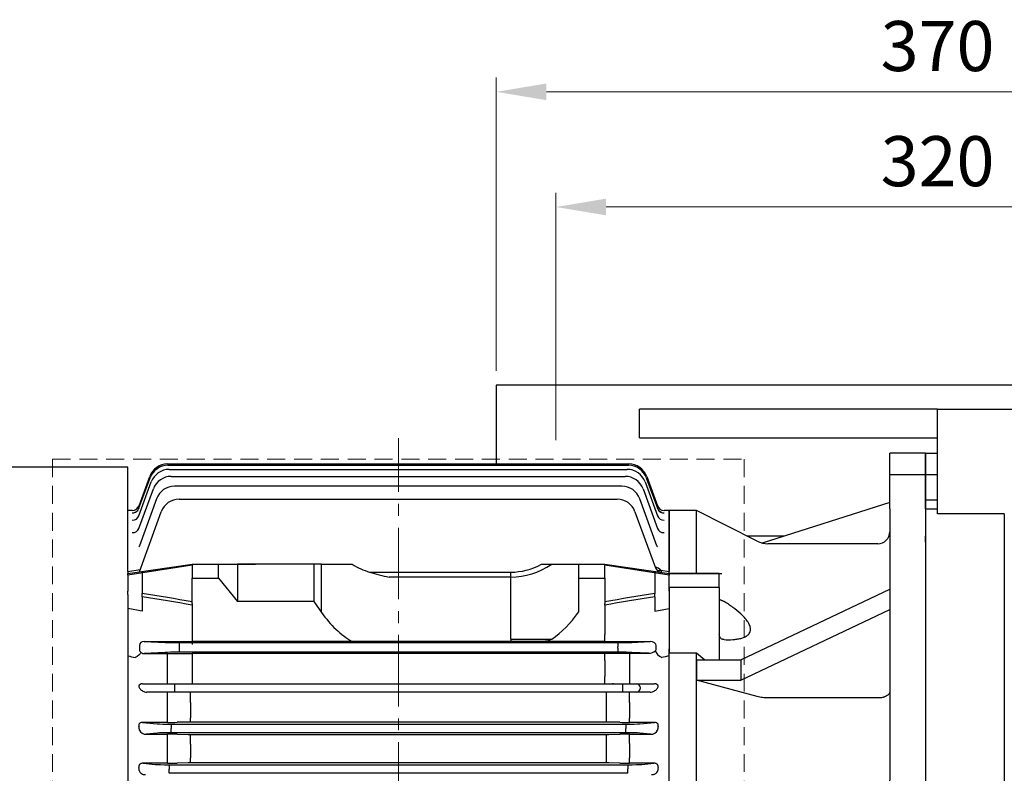
# Model space of a CAD drawing. Units: millimetres. Extents: x 1086 to 3450, y -705 to 2788.
# Drawn here: x 1625 to 2038, y 1941 to 2258 of the extents above; entities that cross this region are included whole.
import ezdxf

# ---------------------------------------------------------------- set-up
doc = ezdxf.new("R2010")
doc.units = ezdxf.units.MM
for name, pattern in [('CENTER2', [1.125, 0.75, -0.125, 0.125, -0.125]), ('CENTERX2', [20.32, 12.7, -2.54, 2.54, -2.54]), ('HIDDEN2', [0.1875, 0.125, -0.0625])]:
    doc.linetypes.add(name, pattern=pattern)
doc.layers.get('DEFPOINTS').update_dxf_attribs({"linetype": 'CONTINUOUS'})
for name, color, linetype, lineweight in [('C', 1, 'CENTER2', 9), ('D', 7, 'CONTINUOUS', 9), ('H', 4, 'HIDDEN2', 15), ('O', 3, 'CONTINUOUS', 30)]:
    doc.layers.add(name, color=color, linetype=linetype, lineweight=lineweight)
doc.styles.get("Standard").update_dxf_attribs({"font": 'romans.shx', "width": 0.8, "bigfont": 'whgtxt.shx'})
doc.dimstyles.get("Standard").update_dxf_attribs({"dimtxt": 3.5, "dimasz": 3.5, "dimexe": 1, "dimexo": 1, "dimgap": 1, "dimtad": 1, "dimdec": 3, "dimdsep": 46, "dimtxsty": 'Standard', "dimcen": 0, "dimclrd": 256, "dimclre": 256, "dimclrt": 256, "dimadec": 3, "dimazin": 2, "dimtp": 0.1, "dimtm": 0.1, "dimtfac": 0.71, "dimtdec": 3, "dimtmove": 0, "dimatfit": 3, "dimfxl": 0, "dimlwd": -1, "dimlwe": -1, "dimarcsym": 0})

# ---------------------------------------------------------------- blocks, each defined once
blk = doc.blocks.new('*D139')
at = {"layer": 'D', "transparency": 16777216}
for p, q in [((1824.99, 2110.3), (1824.99, 2233.41)), ((2194.99, 2193.91), (2194.99, 2233.41)), ((1845.99, 2227.41), (2173.99, 2227.41)), ((2194.99, 2110.3), (2194.99, 2164.29))]:
    blk.add_line(p, q, dxfattribs=at)
for points in [[(1845.99, 2230.91), (1845.99, 2223.91), (1824.99, 2227.41)], [(2173.99, 2230.91), (2173.99, 2223.91), (2194.99, 2227.41)]]:
    blk.add_solid(points, dxfattribs=at)
at = {"layer": 'DEFPOINTS', "color": 0, "transparency": 16777216}
for p in [(2194.99, 2227.41), (1824.99, 2104.3), (2194.99, 2104.3)]:
    blk.add_point(p, dxfattribs=at)
at = {"layer": 'D', "transparency": 16777216, "insert": (2009.99, 2243.91), "char_height": 21, "attachment_point": 5}
blk.add_mtext('370', dxfattribs=at)
blk = doc.blocks.new('*D140')
at = {"layer": 'D', "transparency": 16777216}
for p, q in [((1849.99, 2081.3), (1849.99, 2185.1)), ((2169.99, 2081.3), (2169.99, 2185.1)), ((1870.99, 2179.1), (2148.99, 2179.1))]:
    blk.add_line(p, q, dxfattribs=at)
for points in [[(1870.99, 2182.6), (1870.99, 2175.6), (1849.99, 2179.1)], [(2148.99, 2182.6), (2148.99, 2175.6), (2169.99, 2179.1)]]:
    blk.add_solid(points, dxfattribs=at)
at = {"layer": 'DEFPOINTS', "color": 0, "transparency": 16777216}
for p in [(2169.99, 2179.1), (1849.99, 2075.3), (2169.99, 2075.3)]:
    blk.add_point(p, dxfattribs=at)
at = {"layer": 'D', "transparency": 16777216, "insert": (2009.99, 2195.6), "char_height": 21, "attachment_point": 5}
blk.add_mtext('320', dxfattribs=at)
blk = doc.blocks.new('SW_CENTERMARKSYMBOL_4')
at = {"layer": 'C', "color": 0, "linetype": 'CENTERX2', "lineweight": 18}
for p, q in [((0, 5), (0, 38.23)), ((-5, 0), (-7.6, 0)), ((0, 0), (-2.5, 0)), ((0, 0), (0, 2.5)), ((0, 0), (0, -2.5)), ((0, 0), (2.5, 0)), ((5, 0), (7.6, 0)), ((0, -5), (0, -97.23))]:
    blk.add_line(p, q, dxfattribs=at)
blk = doc.blocks.new('WEFWEFWEFWE')
at = {"layer": 'C'}
for p, q in [((542.47, 1613.48), (542.47, 1557.48)), ((557.97, 1585.48), (526.97, 1585.48))]:
    blk.add_line(p, q, dxfattribs=at)
at = {"layer": 'O'}
for p, q in [((564.47, 1751.98), (549.47, 1751.98)), ((549.47, 1742.98), (549.47, 1751.98)), ((564.47, 1742.98), (564.47, 1751.98)), ((564.47, 1742.98), (549.47, 1742.98)), ((549.47, 1732.27), (549.47, 1742.98)), ((564.47, 1732.27), (564.47, 1742.98)), ((549.47, 1731.31), (496, 1714.27)), ((549.47, 1728.71), (549.47, 1732.27)), ((564.47, 1728.71), (564.47, 1732.27)), ((468.47, 1727.98), (456.97, 1727.98)), ((456.97, 1701.48), (456.97, 1727.98)), ((493.83, 1715.07), (468.47, 1727.98)), ((468.47, 1701.48), (468.47, 1727.98)), ((549.47, 1728.71), (549.47, 1615.48)), ((564.47, 1728.71), (564.47, 1442.26)), ((544.47, 1713.98), (498.37, 1713.98)), ((477.97, 1701.48), (456.97, 1701.48)), ((456.97, 1695.68), (456.97, 1701.48)), ((456.97, 1701.48), (468.47, 1701.48)), ((456.97, 1701.48), (456.97, 1701.48)), ((477.97, 1695.68), (477.97, 1701.48)), ((477.97, 1701.48), (477.97, 1701.48)), ((477.97, 1695.68), (456.97, 1695.68)), ((456.97, 1695.68), (456.97, 1668.25)), ((477.97, 1695.68), (477.97, 1665.24)), ((486.97, 1665.24), (549.47, 1694.91)), ((486.97, 1656.76), (549.47, 1686.43)), ((456.97, 1502.72), (456.97, 1668.25)), ((456.97, 1668.25), (468.47, 1668.25)), ((468.47, 1665.19), (468.47, 1668.25)), ((468.47, 1668.25), (471.85, 1665.24)), ((468.42, 1665.19), (468.47, 1665.24)), ((468.47, 1665.24), (468.47, 1661)), ((468.47, 1665.24), (486.97, 1665.24)), ((486.97, 1665.24), (486.97, 1656.76)), ((468.47, 1661), (468.47, 1656.76)), ((468.42, 1656.71), (468.47, 1656.76)), ((468.47, 1656.71), (468.42, 1656.71)), ((468.47, 1656.76), (486.97, 1656.76)), ((493.83, 1649.86), (468.47, 1656.71)), ((468.47, 1590.48), (468.47, 1656.71)), ((544.47, 1649.29), (498.37, 1649.29)), ((532.47, 1610.48), (544.47, 1610.48)), ((527.47, 1565.48), (527.47, 1605.48)), ((537.47, 1605.48), (537.47, 1565.48)), ((537.47, 1605.48), (537.47, 1596.94)), ((547.47, 1605.48), (547.47, 1565.48)), ((547.47, 1605.48), (547.47, 1596.94)), ((537.47, 1596.94), (537.47, 1574.03)), ((547.47, 1596.94), (547.47, 1574.03)), ((468.47, 1590.48), (468.39, 1590.48)), ((468.47, 1590.48), (468.47, 1585.48)), ((483.57, 1590.48), (468.47, 1590.48)), ((483.57, 1590.48), (489.66, 1590.48)), ((527.47, 1590.48), (489.66, 1590.48)), ((468.47, 1585.48), (468.47, 1580.48)), ((468.47, 1580.48), (468.39, 1580.48)), ((483.57, 1580.48), (468.47, 1580.48)), ((468.47, 1514.26), (468.47, 1580.48)), ((489.66, 1580.48), (483.57, 1580.48)), ((527.47, 1580.48), (489.66, 1580.48)), ((495.97, 1521.68), (495.97, 1580.48)), ((537.47, 1565.48), (537.47, 1574.03)), ((547.47, 1565.48), (547.47, 1574.03)), ((532.47, 1560.48), (544.47, 1560.48)), ((549.47, 1555.48), (549.47, 1442.26)), ((468.47, 1514.26), (495.97, 1521.68)), ((495.97, 1521.68), (544.47, 1521.68)), ((468.42, 1514.26), (468.47, 1514.21)), ((468.42, 1514.26), (468.47, 1514.26)), ((468.47, 1514.21), (486.97, 1514.21)), ((468.47, 1509.97), (468.47, 1514.21)), ((486.97, 1514.21), (549.47, 1484.53)), ((486.97, 1505.73), (486.97, 1514.21)), ((468.47, 1505.73), (468.47, 1509.97)), ((456.97, 1502.72), (468.47, 1502.72)), ((456.97, 1475.28), (456.97, 1502.72)), ((468.42, 1505.78), (468.47, 1505.73)), ((468.47, 1502.72), (468.47, 1505.78)), ((468.47, 1505.73), (486.97, 1505.73)), ((468.47, 1502.72), (471.85, 1505.73)), ((477.97, 1475.28), (477.97, 1505.73)), ((486.97, 1505.73), (549.47, 1476.05)), ((477.97, 1475.28), (456.97, 1475.28)), ((456.97, 1469.48), (456.97, 1475.28)), ((477.97, 1469.48), (477.97, 1475.28)), ((477.97, 1469.48), (456.97, 1469.48)), ((456.97, 1469.48), (468.47, 1469.48)), ((456.97, 1469.48), (456.97, 1469.48)), ((456.97, 1442.98), (456.97, 1469.48)), ((468.47, 1442.98), (468.47, 1469.48)), ((477.97, 1469.48), (477.97, 1469.48)), ((468.47, 1442.98), (493.83, 1455.89)), ((549.47, 1439.66), (496, 1456.7)), ((498.37, 1456.98), (544.47, 1456.98)), ((456.97, 1442.98), (468.47, 1442.98)), ((549.47, 1442.26), (549.47, 1438.7)), ((564.47, 1442.26), (564.47, 1438.7)), ((549.47, 1438.7), (549.47, 1427.98)), ((564.47, 1438.7), (564.47, 1427.98)), ((564.47, 1427.98), (549.47, 1427.98)), ((549.47, 1427.98), (549.47, 1418.98)), ((564.47, 1427.98), (564.47, 1418.98)), ((549.47, 1418.98), (564.47, 1418.98))]:
    blk.add_line(p, q, dxfattribs=at)
for centre, radius, start, end in [((544.47, 1718.98), 5, 270, 0), ((498.37, 1723.98), 10, 243.0198, 270), ((498.37, 1446.98), 10, 90, 116.9802), ((544.47, 1451.98), 5, 0, 90)]:
    blk.add_arc(centre, radius, start, end, dxfattribs=at)
at = {"layer": 'O', "extrusion": (0, 0, -1)}
for centre, radius, start, end in [((-542.47, 1605.48), 5, 0, 180), ((-542.47, 1585.48), 12.5, 293.5782, 66.4218), ((-542.47, 1585.48), 12.25, 294.0895, 65.9105), ((-542.47, 1585.48), 12.5, 113.5782, 246.4218), ((-542.47, 1585.48), 12.25, 114.0895, 245.9105), ((-542.47, 1565.48), 5, 180, 360)]:
    blk.add_arc(centre, radius, start, end, dxfattribs=at)
at = {"layer": 'O'}
for centre, major_axis, ratio, start_param, end_param in [((387.99, 1585.48), (-53.03, -140.66), 0.430397, 2.290161, 2.325256), ((387.99, 1585.48), (-53.03, -140.66), 0.430397, 2.255066, 2.290161), ((335.23, 1585.48), (0, -142.5), 0.935034, 1.570796, 1.605891), ((335.23, 1585.48), (0, -142.5), 0.935034, 1.535701, 1.570796), ((387.99, 1585.48), (53.03, -140.66), 0.430397, 0.851431, 0.886526), ((387.99, 1585.48), (53.03, -140.66), 0.430397, 0.816336, 0.851431)]:
    blk.add_ellipse(centre, major_axis=major_axis, ratio=ratio, start_param=start_param, end_param=end_param, dxfattribs=at)
for points in [[(468.47, 1701.48), (472.07, 1701.48), (475.6, 1701.48), (479.06, 1701.48)], [(468.47, 1469.48), (472.07, 1469.48), (475.6, 1469.48), (479.06, 1469.48)]]:
    blk.add_open_spline(points, degree=3, dxfattribs=at)
for points, knots in [([(477.97, 1701.48), (477.97, 1701.48), (477.99, 1701.48), (478.07, 1701.48), (478.13, 1701.48), (478.29, 1701.48), (478.4, 1701.48), (478.68, 1701.48), (478.85, 1701.48), (479.06, 1701.48)], [0, 0, 0, 0, 0.25, 0.25, 0.5, 0.5, 0.75, 0.75, 1, 1, 1, 1]), ([(479.06, 1690.18), (478.89, 1690.22), (478.73, 1690.26), (478.46, 1690.37), (478.34, 1690.43), (478.16, 1690.56), (478.09, 1690.63), (478.02, 1690.73), (478, 1690.77), (477.98, 1690.84), (477.97, 1690.87), (477.97, 1690.91)], [0, 0, 0, 0, 0.25, 0.25, 0.5, 0.5, 0.75, 0.75, 0.875, 0.875, 1, 1, 1, 1]), ([(479.06, 1690.18), (479.21, 1690.15), (479.37, 1690.1), (479.67, 1689.96), (479.82, 1689.88), (479.97, 1689.79)], [0, 0, 0, 0, 0.5, 0.5, 1, 1, 1, 1]), ([(479.97, 1673.76), (481.21, 1673.7), (482.42, 1673.7), (484.19, 1673.82), (484.77, 1673.88), (485.9, 1674.05), (486.46, 1674.16), (487.52, 1674.45), (488.03, 1674.62), (488.98, 1675.05), (489.41, 1675.3), (489.98, 1675.75), (490.15, 1675.92), (490.46, 1676.28), (490.6, 1676.48), (490.82, 1676.9), (490.91, 1677.12), (491, 1677.48), (491.02, 1677.6), (491.05, 1677.85), (491.06, 1677.98), (491.06, 1678.37), (491.03, 1678.64), (490.91, 1679.19), (490.83, 1679.47), (490.61, 1680.04), (490.47, 1680.32), (490.16, 1680.88), (489.98, 1681.17), (489.42, 1681.99), (488.98, 1682.53), (488.27, 1683.31), (488.02, 1683.57), (487.52, 1684.08), (487.26, 1684.32), (485.94, 1685.54), (484.8, 1686.45), (483.03, 1687.75), (482.42, 1688.17), (481.21, 1689), (480.59, 1689.4), (479.97, 1689.79)], [0, 0, 0, 0, 0.125, 0.125, 0.1875, 0.1875, 0.25, 0.25, 0.3125, 0.3125, 0.375, 0.375, 0.40625, 0.40625, 0.4375, 0.4375, 0.46875, 0.46875, 0.484375, 0.484375, 0.5, 0.5, 0.53125, 0.53125, 0.5625, 0.5625, 0.59375, 0.59375, 0.625, 0.625, 0.6875, 0.6875, 0.71875, 0.71875, 0.75, 0.75, 0.875, 0.875, 0.9375, 0.9375, 1, 1, 1, 1]), ([(479.06, 1674.01), (478.89, 1674.1), (478.73, 1674.22), (478.46, 1674.49), (478.34, 1674.65), (478.16, 1674.98), (478.09, 1675.16), (478.02, 1675.43), (478, 1675.53), (477.98, 1675.72), (477.97, 1675.81), (477.97, 1675.91)], [0, 0, 0, 0, 0.25, 0.25, 0.5, 0.5, 0.75, 0.75, 0.875, 0.875, 1, 1, 1, 1]), ([(479.97, 1673.76), (479.82, 1673.76), (479.67, 1673.79), (479.37, 1673.87), (479.21, 1673.93), (479.06, 1674.01)], [0, 0, 0, 0, 0.5, 0.5, 1, 1, 1, 1]), ([(549.47, 1651.94), (549.47, 1651.76), (549.44, 1651.59), (549.31, 1651.25), (549.22, 1651.08), (548.97, 1650.76), (548.81, 1650.61), (548.45, 1650.32), (548.24, 1650.19), (547.77, 1649.94), (547.52, 1649.83), (547.11, 1649.68), (546.97, 1649.64), (546.69, 1649.56), (546.54, 1649.52), (546.08, 1649.42), (545.77, 1649.37), (545.13, 1649.3), (544.8, 1649.29), (544.47, 1649.29)], [0, 0, 0, 0, 0.125, 0.125, 0.25, 0.25, 0.375, 0.375, 0.5, 0.5, 0.625, 0.625, 0.6875, 0.6875, 0.75, 0.75, 0.875, 0.875, 1, 1, 1, 1]), ([(498.37, 1649.29), (497.58, 1649.29), (496.8, 1649.33), (495.66, 1649.48), (495.29, 1649.54), (494.55, 1649.68), (494.18, 1649.77), (493.83, 1649.86)], [0, 0, 0, 0, 0.5, 0.5, 0.75, 0.75, 1, 1, 1, 1]), ([(549.47, 1615.48), (549.47, 1615.16), (549.44, 1614.84), (549.35, 1614.36), (549.31, 1614.2), (549.21, 1613.89), (549.16, 1613.74), (548.97, 1613.29), (548.82, 1613), (548.46, 1612.46), (548.26, 1612.2), (547.8, 1611.73), (547.55, 1611.53), (547.14, 1611.25), (546.99, 1611.16), (546.7, 1611.01), (546.56, 1610.94), (546.1, 1610.75), (545.79, 1610.65), (545.13, 1610.52), (544.8, 1610.48), (544.47, 1610.48)], [0, 0, 0, 0, 0.125, 0.125, 0.1875, 0.1875, 0.25, 0.25, 0.375, 0.375, 0.5, 0.5, 0.625, 0.625, 0.6875, 0.6875, 0.75, 0.75, 0.875, 0.875, 1, 1, 1, 1]), ([(532.47, 1610.48), (532.14, 1610.48), (531.81, 1610.45), (531.17, 1610.32), (530.85, 1610.22), (530.24, 1609.97), (529.96, 1609.82), (529.41, 1609.45), (529.16, 1609.24), (528.7, 1608.78), (528.49, 1608.53), (528.13, 1607.98), (527.97, 1607.69), (527.73, 1607.09), (527.63, 1606.78), (527.5, 1606.14), (527.47, 1605.81), (527.47, 1605.48)], [0, 0, 0, 0, 0.125, 0.125, 0.25, 0.25, 0.375, 0.375, 0.5, 0.5, 0.625, 0.625, 0.75, 0.75, 0.875, 0.875, 1, 1, 1, 1]), ([(527.47, 1565.48), (527.47, 1565.15), (527.5, 1564.83), (527.6, 1564.35), (527.64, 1564.2), (527.73, 1563.88), (527.79, 1563.73), (527.97, 1563.28), (528.12, 1562.99), (528.48, 1562.45), (528.69, 1562.19), (529.15, 1561.73), (529.4, 1561.52), (529.81, 1561.24), (529.96, 1561.16), (530.24, 1561), (530.39, 1560.93), (530.84, 1560.74), (531.16, 1560.65), (531.81, 1560.52), (532.14, 1560.48), (532.47, 1560.48)], [0, 0, 0, 0, 0.125, 0.125, 0.1875, 0.1875, 0.25, 0.25, 0.375, 0.375, 0.5, 0.5, 0.625, 0.625, 0.6875, 0.6875, 0.75, 0.75, 0.875, 0.875, 1, 1, 1, 1]), ([(544.47, 1560.48), (544.8, 1560.48), (545.13, 1560.45), (545.78, 1560.32), (546.1, 1560.22), (546.7, 1559.97), (546.99, 1559.81), (547.54, 1559.45), (547.79, 1559.23), (548.25, 1558.77), (548.46, 1558.52), (548.82, 1557.97), (548.97, 1557.68), (549.22, 1557.08), (549.31, 1556.77), (549.44, 1556.13), (549.47, 1555.81), (549.47, 1555.48)], [0, 0, 0, 0, 0.125, 0.125, 0.25, 0.25, 0.375, 0.375, 0.5, 0.5, 0.625, 0.625, 0.75, 0.75, 0.875, 0.875, 1, 1, 1, 1]), ([(549.47, 1519.03), (549.47, 1519.2), (549.44, 1519.38), (549.34, 1519.63), (549.3, 1519.71), (549.21, 1519.88), (549.15, 1519.96), (548.96, 1520.2), (548.81, 1520.36), (548.45, 1520.64), (548.24, 1520.78), (547.78, 1521.02), (547.53, 1521.13), (546.98, 1521.33), (546.69, 1521.41), (546.09, 1521.54), (545.77, 1521.59), (545.13, 1521.66), (544.8, 1521.68), (544.47, 1521.68)], [0, 0, 0, 0, 0.125, 0.125, 0.1875, 0.1875, 0.25, 0.25, 0.375, 0.375, 0.5, 0.5, 0.625, 0.625, 0.75, 0.75, 0.875, 0.875, 1, 1, 1, 1]), ([(479.06, 1480.62), (480.43, 1481.45), (481.78, 1482.33), (483.73, 1483.72), (484.37, 1484.2), (485.63, 1485.2), (486.24, 1485.72), (487.42, 1486.78), (487.98, 1487.33), (489.02, 1488.48), (489.5, 1489.07), (490.1, 1489.98), (490.28, 1490.28), (490.6, 1490.91), (490.73, 1491.22), (490.88, 1491.68), (490.92, 1491.83), (490.99, 1492.13), (491.02, 1492.28), (491.07, 1492.73), (491.07, 1493.01), (491.01, 1493.42), (490.99, 1493.55), (490.91, 1493.81), (490.87, 1493.94), (490.71, 1494.3), (490.58, 1494.52), (490.26, 1494.94), (490.07, 1495.13), (489.67, 1495.47), (489.44, 1495.63), (488.97, 1495.91), (488.73, 1496.04), (488.2, 1496.27), (487.93, 1496.37), (487.09, 1496.65), (486.5, 1496.79), (485.29, 1497.01), (484.66, 1497.09), (483.38, 1497.2), (482.72, 1497.23), (480.72, 1497.26), (479.36, 1497.2), (477.97, 1497.07)], [0, 0, 0, 0, 0.125, 0.125, 0.1875, 0.1875, 0.25, 0.25, 0.3125, 0.3125, 0.375, 0.375, 0.40625, 0.40625, 0.4375, 0.4375, 0.453125, 0.453125, 0.46875, 0.46875, 0.5, 0.5, 0.515625, 0.515625, 0.53125, 0.53125, 0.5625, 0.5625, 0.59375, 0.59375, 0.625, 0.625, 0.65625, 0.65625, 0.6875, 0.6875, 0.75, 0.75, 0.8125, 0.8125, 0.875, 0.875, 1, 1, 1, 1]), ([(477.97, 1478.6), (477.97, 1478.79), (478, 1478.99), (478.09, 1479.37), (478.16, 1479.56), (478.35, 1479.91), (478.46, 1480.08), (478.74, 1480.38), (478.89, 1480.51), (479.06, 1480.62)], [0, 0, 0, 0, 0.25, 0.25, 0.5, 0.5, 0.75, 0.75, 1, 1, 1, 1]), ([(479.06, 1469.48), (478.85, 1469.48), (478.68, 1469.48), (478.4, 1469.48), (478.3, 1469.48), (478.05, 1469.48), (477.97, 1469.48), (477.97, 1469.48)], [0, 0, 0, 0, 0.25, 0.25, 0.5, 0.5, 1, 1, 1, 1])]:
    blk.add_open_spline(points, degree=3, knots=knots, dxfattribs=at)
at = {"layer": 'C', "rotation": 270}
blk.add_blockref('SW_CENTERMARKSYMBOL_4', (542.47, 1585.48), dxfattribs=at)
blk = doc.blocks.new('ASFADFADFADF')
at = {"layer": 'C', "ltscale": 40}
blk.add_line((211.08, 1614.76), (211.08, 2087.3), dxfattribs=at)
at = {"layer": 'O'}
for p, q in [((114.28, 2076.52), (307.64, 2076.52)), ((97.58, 2075.22), (12.26, 2075.22)), ((97.58, 2031.44), (97.58, 2075.22)), ((114.44, 2075.95), (307.48, 2075.95)), ((114.94, 2074.22), (306.97, 2074.22)), ((102.27, 2054.8), (107.42, 2068.96)), ((102.28, 2057.92), (106.93, 2070.69)), ((102.3, 2059), (106.76, 2071.26)), ((115.82, 2071.31), (306.09, 2071.31)), ((314.49, 2068.96), (319.64, 2054.8)), ((314.99, 2070.69), (319.64, 2057.92)), ((315.16, 2071.26), (319.62, 2059)), ((102.27, 2049.47), (108.3, 2066.05)), ((304.72, 2067.18), (117.17, 2067.18)), ((313.6, 2066.05), (319.64, 2049.47)), ((109.65, 2061.91), (102.45, 2042.13)), ((119.14, 2061.76), (302.72, 2061.76)), ((319.44, 2042.14), (312.24, 2061.91)), ((99.48, 2057.02), (97.58, 2057.02)), ((99.48, 2057.02), (99.48, 2057.02)), ((102.43, 2031.21), (111.63, 2056.49)), ((310.24, 2056.49), (318.81, 2032.94)), ((322.44, 2057.02), (322.44, 2057.02)), ((324.58, 2057.02), (322.44, 2057.02)), ((324.58, 2057.02), (324.58, 2031.44)), ((319.44, 2042.13), (319.44, 2042.14)), ((97.58, 2030.49), (124.58, 2034.52)), ((124.58, 2034.01), (97.58, 2029.92)), ((97.58, 2031.44), (102.78, 2032.19)), ((97.58, 2031.44), (97.58, 2030.49)), ((103.58, 2030.83), (103.58, 2031.39)), ((124.58, 2034.42), (135.58, 2034.42)), ((124.58, 2034.42), (124.58, 2028.6)), ((124.58, 2034.42), (136.63, 2034.42)), ((135.58, 2028.6), (135.58, 2034.42)), ((135.58, 2034.42), (146.82, 2034.42)), ((136.63, 2034.42), (143.58, 2034.42)), ((175.58, 2034.42), (143.58, 2034.42)), ((143.58, 2034.42), (143.58, 2018.78)), ((146.82, 2034.42), (151.18, 2034.42)), ((175.58, 2034.42), (175.58, 2018.78)), ((178.87, 2034.42), (175.58, 2034.42)), ((178.87, 2014.13), (178.87, 2034.42)), ((178.87, 2034.42), (191.62, 2034.42)), ((198.99, 2031.12), (258.16, 2031.12)), ((258.16, 2029.05), (258.16, 2031.12)), ((270.99, 2034.42), (275.34, 2034.42)), ((275.34, 2034.42), (286.58, 2034.42)), ((286.58, 2034.42), (297.58, 2034.42)), ((286.58, 2034.42), (286.58, 2028.6)), ((297.58, 2034.52), (324.58, 2030.49)), ((297.58, 2028.6), (297.58, 2034.42)), ((324.58, 2029.92), (297.58, 2034.01)), ((318.58, 2030.83), (318.58, 2031.39)), ((321.08, 2031.95), (324.58, 2031.44)), ((324.58, 2030.49), (324.58, 2031.44)), ((97.58, 2029.92), (97.58, 2030.49)), ((97.58, 2029.92), (97.58, 2023.18)), ((103.58, 2030.83), (103.58, 2022.2)), ((124.58, 2017.93), (124.58, 2028.6)), ((124.58, 2028.6), (135.58, 2028.6)), ((124.58, 2028.6), (135.58, 2028.6)), ((135.58, 2028.6), (143.58, 2018.78)), ((258.16, 2029.05), (207.15, 2029.05)), ((258.16, 2002.94), (258.16, 2029.05)), ((286.58, 2028.6), (286.58, 2014.34)), ((286.58, 2028.6), (297.58, 2028.6)), ((297.58, 2028.6), (297.58, 2017.93)), ((318.58, 2030.83), (318.58, 2022.2)), ((324.58, 2030.49), (324.58, 2029.92)), ((324.58, 2023.18), (324.58, 2029.92)), ((97.58, 2021.76), (97.58, 2023.18)), ((324.58, 2023.18), (324.58, 2021.76)), ((97.58, 2021.76), (97.58, 1999.01)), ((103.58, 2020.8), (103.58, 2022.2)), ((103.58, 2020.8), (103.58, 2014.82)), ((175.58, 2018.78), (143.58, 2018.78)), ((175.58, 2018.78), (178.87, 2014.13)), ((318.58, 2020.8), (318.58, 2022.2)), ((318.58, 2020.8), (318.58, 2014.82)), ((324.58, 2021.76), (324.58, 1999.01)), ((124.58, 2017.93), (124.58, 2017.3)), ((124.58, 2017.3), (124.58, 2002)), ((297.58, 2017.3), (297.58, 2017.93)), ((297.58, 2017.3), (297.58, 2004.95)), ((258.16, 2002.94), (258.16, 2002.06)), ((297.58, 2001.95), (297.58, 2004.95)), ((97.58, 1999.01), (97.58, 1995.99)), ((102.43, 2000.32), (102.43, 1998.73)), ((104.38, 2002.05), (124.58, 2002)), ((104.38, 2002.05), (113.27, 2001.63)), ((119.14, 2001.55), (303.02, 2001.55)), ((119.14, 2001.55), (119.14, 1999.8)), ((119.14, 1999.8), (119.14, 1999.24)), ((119.14, 1999.24), (119.14, 1997.49)), ((124.58, 2002), (124.58, 2000.77)), ((151.18, 2002), (124.58, 2002)), ((258.16, 2002.06), (164.01, 2002.06)), ((297.58, 2002), (270.99, 2002)), ((316.64, 2002), (297.58, 2001.95)), ((303.02, 2001.55), (303.02, 1999.8)), ((303.02, 1999.24), (303.02, 1999.8)), ((303.02, 1999.24), (303.02, 1997.49)), ((308.89, 2001.63), (316.64, 2002)), ((319.13, 1998.76), (319.13, 2000.29)), ((324.58, 1995.99), (324.58, 1999.01)), ((97.58, 1995.99), (97.58, 1833.06)), ((113.27, 1997.42), (104.39, 1997)), ((104.39, 1997), (106.78, 1997)), ((106.78, 1997), (124.58, 1997.05)), ((114.24, 1984.27), (114.24, 1997.02)), ((303.02, 1997.49), (119.14, 1997.49)), ((297.58, 1997.05), (124.58, 1997.05)), ((124.58, 1997.05), (124.58, 1987.27)), ((297.58, 1997.1), (305.25, 1997.08)), ((297.58, 1994.1), (297.58, 1997.1)), ((297.58, 1994.1), (297.58, 1987.27)), ((307.92, 1997.08), (308, 1997.08)), ((308, 1997.08), (316.04, 1997.08)), ((316.04, 1997.08), (308.89, 1997.42)), ((324.58, 1833.06), (324.58, 1995.99)), ((307.92, 1992.42), (307.92, 1985.77)), ((124.58, 1987.27), (124.58, 1984.27)), ((297.58, 1984.27), (297.58, 1987.27)), ((307.92, 1985.77), (307.92, 1984.27)), ((103.73, 1984.27), (111.29, 1984.27)), ((111.29, 1984.27), (117.17, 1984.27)), ((117.17, 1984.27), (305, 1984.27)), ((117.17, 1984.27), (117.17, 1980.77)), ((301.17, 1984.27), (300.82, 1984.27)), ((305, 1984.27), (310.87, 1984.27)), ((305, 1984.27), (305, 1980.77)), ((310.87, 1984.27), (318.44, 1984.27)), ((111.29, 1980.77), (105.56, 1980.77)), ((117.17, 1980.77), (111.29, 1980.77)), ((114.24, 1976.47), (114.24, 1980.77)), ((117.07, 1980.77), (116.74, 1980.77)), ((305, 1980.77), (117.17, 1980.77)), ((123.85, 1976.43), (123.85, 1980.77)), ((298.32, 1976.43), (298.32, 1980.77)), ((310.87, 1980.77), (305, 1980.77)), ((305.42, 1980.77), (305.12, 1980.77)), ((307.92, 1976.47), (307.92, 1980.77)), ((316.61, 1980.77), (310.87, 1980.77)), ((114.24, 1969.9), (114.24, 1976.47)), ((123.85, 1976.43), (123.85, 1970.02)), ((298.32, 1970.02), (298.32, 1976.43)), ((307.92, 1976.47), (307.92, 1969.9)), ((114.24, 1968.07), (114.24, 1969.9)), ((123.85, 1968.23), (123.85, 1970.02)), ((298.32, 1968.23), (298.32, 1970.02)), ((307.92, 1968.07), (307.92, 1969.9)), ((103.75, 1968.07), (109.95, 1967.48)), ((114.24, 1968.07), (103.75, 1968.07)), ((115.82, 1967.33), (306.35, 1967.33)), ((115.82, 1967.33), (115.82, 1965.58)), ((115.82, 1965.58), (115.82, 1965.46)), ((115.82, 1963.72), (115.82, 1965.46)), ((122.85, 1968.22), (118.24, 1968.11)), ((298.32, 1968.23), (123.85, 1968.23)), ((303.92, 1968.11), (299.32, 1968.22)), ((306.35, 1967.33), (306.35, 1965.58)), ((306.35, 1965.46), (306.35, 1965.58)), ((306.35, 1963.72), (306.35, 1965.46)), ((318.42, 1968.07), (307.92, 1968.07)), ((312.22, 1967.48), (318.42, 1968.07)), ((109.95, 1963.57), (105.24, 1963.12)), ((105.24, 1963.12), (114.24, 1963.12)), ((114.24, 1959.18), (114.24, 1963.12)), ((306.35, 1963.72), (115.82, 1963.72)), ((118.24, 1963.08), (122.85, 1962.98)), ((123.85, 1962.98), (298.32, 1962.98)), ((123.85, 1959.01), (123.85, 1962.98)), ((298.32, 1959.01), (298.32, 1962.98)), ((299.32, 1962.98), (303.92, 1963.08)), ((307.92, 1963.12), (316.92, 1963.12)), ((307.92, 1959.18), (307.92, 1963.12)), ((316.92, 1963.12), (312.22, 1963.57)), ((114.24, 1953.15), (114.24, 1959.18)), ((123.85, 1959.01), (123.85, 1953.27)), ((298.32, 1953.27), (298.32, 1959.01)), ((307.92, 1959.18), (307.92, 1953.15)), ((114.24, 1950.96), (114.24, 1953.15)), ((123.85, 1951.11), (123.85, 1953.27)), ((298.32, 1951.11), (298.32, 1953.27)), ((307.92, 1950.96), (307.92, 1953.15)), ((103.99, 1950.96), (109.07, 1950.48)), ((114.24, 1950.96), (103.99, 1950.96)), ((114.94, 1950.33), (307.22, 1950.33)), ((114.94, 1950.33), (114.94, 1948.58)), ((114.94, 1948.58), (114.94, 1948.46)), ((122.85, 1951.1), (118.24, 1951)), ((298.32, 1951.11), (123.85, 1951.11)), ((303.92, 1951), (299.32, 1951.1)), ((307.22, 1950.33), (307.22, 1948.58)), ((307.22, 1948.46), (307.22, 1948.58)), ((318.17, 1950.96), (307.92, 1950.96)), ((313.1, 1950.48), (318.17, 1950.96)), ((114.94, 1946.72), (114.94, 1948.46)), ((307.22, 1946.72), (114.94, 1946.72)), ((307.22, 1946.72), (307.22, 1948.46))]:
    blk.add_line(p, q, dxfattribs=at)
for centre, radius, start, end in [((114.28, 2068.52), 8, 90, 160), ((307.64, 2068.52), 8, 20, 90), ((114.44, 2067.95), 8, 90, 160), ((114.94, 2066.22), 8, 90, 160), ((306.97, 2066.22), 8, 20, 90), ((307.48, 2067.95), 8, 20, 90), ((115.82, 2063.31), 8, 90, 160), ((306.09, 2063.31), 8, 20, 90), ((117.17, 2059.18), 8, 90, 160), ((304.72, 2059.18), 8, 20, 90), ((119.14, 2053.76), 8, 90, 160), ((302.72, 2053.76), 8, 20, 90), ((99.48, 2060.02), 3, 269.9996, 340), ((99.48, 2060.02), 3, 270.0231, 340), ((322.44, 2060.02), 3, 200, 270.0004), ((322.44, 2060.02), 3, 200, 269.9918), ((223.21, 2109.55), 82.09, 252.8385, 258.7196), ((315.92, 2025.86), 7.98, 49.7312, 69.6255), ((321.63, 2033.96), 3, 200, 261.5), ((315.9, 2001.65), 4.57, 271.744, 309.6733), ((318.37, 1998.75), 0.763, 305.6321, 349.0357), ((104.35, 1999.02), 2.03, 213.3128, 271.2402), ((306.99, 2970.6), 973.52, 269.89793, 270.05477), ((114.33, 2153.5), 185.43, 269.973, 271.209), ((123.83, 1922.5), 45.73, 89.9676, 91.2206), ((298.34, 1922.52), 45.71, 88.7792, 90.0327), ((307.8, 2149.68), 181.61, 268.778, 270.04), ((105.11, 1966.04), 2.92, 205.8843, 272.7152), ((114.37, 1770.76), 192.36, 88.846, 90.0375), ((123.82, 2011.52), 48.55, 268.8505, 270.0307), ((298.34, 2011.55), 48.57, 269.9696, 271.1493), ((307.84, 1766.74), 196.38, 89.9747, 91.1418), ((317.04, 1966.07), 2.95, 267.6421, 333.7584), ((114.33, 2145.79), 194.83, 269.9745, 271.1509), ((123.83, 1902.94), 48.17, 89.9693, 91.1588), ((298.34, 1902.96), 48.15, 88.8409, 90.031), ((307.8, 2141.81), 190.84, 268.8368, 270.0378)]:
    blk.add_arc(centre, radius, start, end, dxfattribs=at)
for centre, major_axis, ratio, start_param, end_param in [((99.46, 2058.95), (-2.82, 1.03), 0.99165, 1.917176, 3.141593), ((99.46, 2058.95), (-2.82, 1.03), 0.99165, 1.917176, 2.851965), ((99.46, 2058.95), (-2.82, 1.03), 0.99165, 3.082519, 3.141593), ((99.52, 2059.1), (-2.82, 1.03), 0.992831, 3.08454, 3.141593), ((322.4, 2059.1), (-2.82, -1.03), 0.992831, 0, 0.03045), ((322.46, 2058.95), (-2.82, -1.03), 0.99165, 0, 1.224417), ((322.46, 2058.95), (-2.82, -1.03), 0.99165, 0, 0.050348), ((322.46, 2058.95), (-2.82, -1.03), 0.99165, 0.228338, 1.224417), ((99.45, 2055.83), (-2.82, 1.03), 0.967511, 1.909381, 3.141593), ((322.46, 2055.83), (-2.82, -1.03), 0.967511, 0, 1.232212), ((99.45, 2050.5), (-2.82, 1.03), 0.926784, 1.896132, 3.141593), ((99.66, 2051.08), (-2.82, 1.03), 0.931177, 3.097819, 3.141593), ((322.45, 2050.5), (-2.82, -1.03), 0.926784, 0, 1.245461), ((207.15, 2087.48), (0, -57.57), 0.694764, 5.88446, 6.077643), ((258.16, 2084.38), (0, -53.26), 0.694764, 0, 0.354119), ((258.16, 2084.43), (0, -55.38), 0.722324, 0, 0.44417), ((321.08, 2034.42), (-2.11, -2.13), 0.714751, 0.218515, 0.944278), ((321.6, 2033.97), (-0.44, -2.97), 0.992985, -0.06556, 0), ((-664.82, 1914.52), (-1047.17, 0), 0.151361, 3.858484, 3.888494), ((-665.12, 1914.52), (-1047.17, 0), 0.149451, 3.858055, 3.888078), ((1086.99, 1914.52), (-1047.17, 0), 0.151361, -0.746901, -0.716892), ((1087.29, 1914.52), (-1047.17, 0), 0.149451, -0.746486, -0.716462), ((-678.36, 1914.52), (-1030.44, 0), 0.149451, 3.850857, 3.859752), ((207.15, 2054.13), (0, 56.57), 0.707107, 2.356194, 2.742867), ((258.16, 2054.13), (0, -56.57), 0.707107, 0.44417, 0.790456), ((258.16, 2004.13), (-40, 0), 0.029794, 1.570796, 2.014966), ((104.4, 2000.3), (-1.97, 0.07), 0.888433, -1.531433, 0.033395), ((104.4, 1998.75), (-1.97, -0.07), 0.888433, -0.033395, 0.456368), ((119.14, 2001.66), (-6.25, 0), 0.017455, 0.349066, 1.570796), ((164.01, 2001.13), (-37, 0), 0.025124, 4.712389, 5.066508), ((258.16, 2001.13), (-37, 0), 0.025124, 4.35827, 4.712389), ((303.02, 2001.66), (-6.25, 0), 0.017455, 1.570796, 2.792527), ((316.6, 2000.25), (-2.53, -0.1), 0.692309, 3.10652, 4.671348), ((321.43, 1997.03), (-2.49, 1.68), 0.495716, 0.382289, 1.893456), ((316.6, 1998.8), (-2.53, 0.1), 0.692309, 3.087768, 3.176665), ((119.14, 1997.39), (-6.25, 0), 0.017455, -1.570796, -0.349066), ((303.02, 1997.39), (-6.25, 0), 0.017455, 3.490659, 4.712389), ((307.92, 1994.08), (0, -3), 0.003371, 3.159046, 5.280239), ((1134.35, 1914.52), (-986.94, 0), 0.144385, -0.608552, -0.602949), ((310.87, 1982.52), (0, 1.75), 0.939693, 3.141593, 6.283185), ((52.78, 1914.52), (0, -145.5), 0.36397, 1.92333, 1.934666), ((115.82, 1967.55), (-6.25, 0), 0.034921, 0.349066, 1.570796), ((306.35, 1967.55), (-6.25, 0), 0.034921, 1.570796, 2.792527), ((369.39, 1914.52), (0, -145.5), 0.36397, 4.34852, 4.359855), ((115.82, 1963.5), (-6.25, 0), 0.034921, 4.712389, 5.934119), ((306.35, 1963.5), (-6.25, 0), 0.034921, 3.490659, 4.712389), ((50.84, 1914.52), (0, 145.5), 0.36397, -1.339788, -1.330002), ((114.94, 1950.55), (-6.25, 0), 0.034921, 0.349066, 1.570796), ((307.22, 1950.55), (-6.25, 0), 0.034921, 1.570796, 2.792527), ((371.32, 1914.52), (0, -145.5), 0.36397, 4.471595, 4.48138)]:
    blk.add_ellipse(centre, major_axis=major_axis, ratio=ratio, start_param=start_param, end_param=end_param, dxfattribs=at)
at = {"layer": 'O', "extrusion": (0, 0, -1)}
for centre, major_axis, ratio, start_param, end_param in [((1100.52, 1914.52), (-1030.44, 0), 0.149451, 0.709265, 0.718159), ((-712.18, 1914.52), (-986.94, 0), 0.144385, 2.533041, 2.538643), ((100.73, 1997.03), (-2.49, -1.68), 0.495716, 3.893832, 5.035048)]:
    blk.add_ellipse(centre, major_axis=major_axis, ratio=ratio, start_param=start_param, end_param=end_param, dxfattribs=at)
at = {"layer": 'O'}
for points, knots in [([(102.44, 2042.16), (102.41, 2042.07), (102.35, 2041.88), (102.25, 2041.78), (102.24, 2041.76), (102.24, 2041.76)], [0, 0, 0, 0, 0.0740087, 0.1887799, 0.2287117, 0.2287117, 0.2287117, 0.2287117]), ([(319.65, 2041.76), (319.65, 2041.76), (319.65, 2041.76), (319.58, 2041.82), (319.5, 2042.02), (319.44, 2042.14)], [0.7704023, 0.7704023, 0.7704023, 0.7704023, 0.7783239, 0.8824477, 1, 1, 1, 1]), ([(321.08, 2031.95), (321.14, 2031.65), (321.18, 2031.41), (321.21, 2031.08), (321.2, 2031), (321.15, 2031)], [0, 0, 0, 0, 0.5, 0.5, 1, 1, 1, 1]), ([(275.34, 2003.05), (275.03, 2002.84), (274.69, 2002.67), (273.98, 2002.4), (273.61, 2002.3), (272.5, 2002.06), (271.75, 2002), (270.99, 2002)], [0, 0, 0, 0, 0.25, 0.25, 0.5, 0.5, 1, 1, 1, 1]), ([(103.73, 1984.27), (103.4, 1984.27), (103.01, 1984.21), (102.42, 1983.83), (102.3, 1983.57), (102.21, 1982.87), (102.43, 1982.47), (103.02, 1981.76), (103.41, 1981.45), (104.35, 1980.97), (104.89, 1980.77), (105.56, 1980.77)], [0, 0, 0, 0, 0.125, 0.125, 0.25, 0.25, 0.5, 0.5, 0.75, 0.75, 1, 1, 1, 1]), ([(316.61, 1980.77), (317.27, 1980.77), (317.82, 1980.97), (318.76, 1981.45), (319.15, 1981.76), (319.73, 1982.47), (319.95, 1982.87), (319.87, 1983.57), (319.74, 1983.83), (319.16, 1984.21), (318.77, 1984.27), (318.44, 1984.27)], [0, 0, 0, 0, 0.25, 0.25, 0.5, 0.5, 0.75, 0.75, 0.875, 0.875, 1, 1, 1, 1]), ([(103.75, 1968.07), (103.63, 1968.07), (103.5, 1968.07), (103.24, 1968.03), (103.11, 1968), (102.85, 1967.91), (102.73, 1967.85), (102.51, 1967.69), (102.42, 1967.6), (102.28, 1967.4), (102.23, 1967.29), (102.17, 1967.08), (102.16, 1966.98), (102.16, 1966.78), (102.17, 1966.68), (102.21, 1966.49), (102.23, 1966.4), (102.27, 1966.31)], [0, 0, 0, 0, 0.125, 0.125, 0.25, 0.25, 0.375, 0.375, 0.5, 0.5, 0.625, 0.625, 0.75, 0.75, 0.875, 0.875, 1, 1, 1, 1]), ([(319.9, 1966.31), (319.97, 1966.49), (320.01, 1966.68), (320.01, 1966.98), (319.99, 1967.08), (319.93, 1967.29), (319.88, 1967.4), (319.75, 1967.59), (319.66, 1967.69), (319.44, 1967.85), (319.32, 1967.91), (318.93, 1968.05), (318.67, 1968.08), (318.42, 1968.07)], [0, 0, 0, 0, 0.25, 0.25, 0.375, 0.375, 0.5, 0.5, 0.625, 0.625, 0.75, 0.75, 1, 1, 1, 1]), ([(103.99, 1950.96), (103.76, 1950.97), (103.52, 1950.94), (103.16, 1950.84), (103.04, 1950.79), (102.81, 1950.67), (102.71, 1950.59), (102.52, 1950.41), (102.44, 1950.31), (102.32, 1950.1), (102.28, 1949.99), (102.2, 1949.65), (102.22, 1949.43), (102.27, 1949.22)], [0, 0, 0, 0, 0.25, 0.25, 0.375, 0.375, 0.5, 0.5, 0.625, 0.625, 0.75, 0.75, 1, 1, 1, 1]), ([(319.89, 1949.22), (319.92, 1949.33), (319.94, 1949.43), (319.95, 1949.65), (319.94, 1949.76), (319.89, 1949.99), (319.85, 1950.1), (319.73, 1950.31), (319.65, 1950.41), (319.46, 1950.59), (319.36, 1950.67), (319.13, 1950.79), (319.01, 1950.84), (318.65, 1950.94), (318.41, 1950.97), (318.17, 1950.96)], [0, 0, 0, 0, 0.125, 0.125, 0.25, 0.25, 0.375, 0.375, 0.5, 0.5, 0.625, 0.625, 0.75, 0.75, 1, 1, 1, 1]), ([(102.39, 1947.84), (102.42, 1947.7), (102.47, 1947.58), (102.59, 1947.34), (102.66, 1947.23), (102.92, 1946.92), (103.12, 1946.75), (103.58, 1946.46), (103.83, 1946.36), (104.36, 1946.21), (104.65, 1946.17), (104.94, 1946.18)], [0, 0, 0, 0, 0.125, 0.125, 0.25, 0.25, 0.5, 0.5, 0.75, 0.75, 1, 1, 1, 1]), ([(317.23, 1946.18), (317.52, 1946.17), (317.8, 1946.21), (318.2, 1946.32), (318.33, 1946.36), (318.58, 1946.47), (318.7, 1946.53), (319.04, 1946.74), (319.25, 1946.92), (319.58, 1947.33), (319.71, 1947.57), (319.77, 1947.84)], [0, 0, 0, 0, 0.25, 0.25, 0.375, 0.375, 0.5, 0.5, 0.75, 0.75, 1, 1, 1, 1])]:
    blk.add_open_spline(points, degree=3, knots=knots, dxfattribs=at)

msp = doc.modelspace()

# ---------------------------------------------------------------- linework, layer by layer
at = {"layer": 'H', "ltscale": 60}
for p, q in [((1638.9857, 2073.2959), (1638.9857, 1745.2959)), ((1638.9857, 2073.2959), (1928.9857, 2073.2959)), ((1928.9857, 2073.2959), (1928.9857, 1745.2959))]:
    msp.add_line(p, q, dxfattribs=at)
at = {"layer": 'O'}
for p, q in [((1824.9864, 2104.296), (1824.9864, 2071.2959)), ((2194.9864, 2104.296), (1824.9864, 2104.296)), ((1884.9858, 2082.296), (1884.9858, 2094.296)), ((2007.4289, 2094.296), (1884.9858, 2094.296)), ((2009.9858, 2094.296), (2007.4289, 2094.296)), ((2009.9858, 2094.296), (2069.9858, 2094.296)), ((2009.9858, 2050.4104), (2009.9858, 2094.296)), ((1884.9858, 2082.296), (2009.9858, 2082.296)), ((2004.9858, 2075.796), (2004.9858, 2066.7964)), ((2004.9858, 2075.796), (2004.9858, 2066.7962)), ((2004.986, 2075.7963), (2009.9856, 2075.7963)), ((2004.9858, 2072.296), (2004.9858, 2040.9588)), ((2004.9858, 2066.796), (2004.9858, 2056.0837)), ((2004.9858, 2066.796), (2009.9858, 2066.796)), ((2004.9858, 2066.796), (2004.9858, 2052.7099)), ((2004.9858, 2056.0837), (2004.9858, 2052.5224)), ((2009.9858, 2056.0837), (2004.9858, 2056.0837)), ((2004.9858, 2052.7099), (2004.9858, 1765.8822)), ((2004.9858, 2052.5224), (2009.9858, 2052.5224)), ((2004.9858, 2052.5224), (2004.9858, 1766.0696)), ((2004.9858, 2051.2362), (2004.9859, 2051.2362)), ((2037.9858, 2050.4104), (2009.9858, 2050.4104)), ((2037.9858, 2050.4104), (2037.9858, 1929.296)), ((1945.541, 2040.9588), (1930.2733, 2040.9588)), ((2004.9858, 2038.4148), (2004.9858, 2040.9588)), ((2004.9858, 2038.4148), (2004.9859, 2038.4148)), ((2004.9858, 2024.296), (2004.9861, 2024.296)), ((2004.9858, 1964.1678), (2004.9861, 1964.1678))]:
    msp.add_line(p, q, dxfattribs=at)

# ---------------------------------------------------------------- block references
at = {"layer": 'D'}
for name, p in [('ASFADFADFADF', (1572.9028, -5.2285)), ('WEFWEFWEFWE', (1440.5154, 323.8132))]:
    msp.add_blockref(name, p, dxfattribs=at)

# ---------------------------------------------------------------- dimensions: what is measured, and where the dimension line sits
for base, p1, p2, picture, middle in [((2194.9864, 2227.4121), (1824.9864, 2104.296), (2194.9864, 2104.296), '*D139', (2009.9864, 2243.9121)), ((2169.9864, 2179.1018), (1849.9864, 2075.296), (2169.9864, 2075.296), '*D140', (2009.9864, 2195.6018))]:
    dim = msp.add_linear_dim(base=base, p1=p1, p2=p2, dimstyle='Standard', override={"dimscale": 6}, dxfattribs=at)
    dim.commit()
    dim.dimension.update_dxf_attribs({"geometry": picture, "text_midpoint": middle})

doc.saveas('drawing.dxf')
